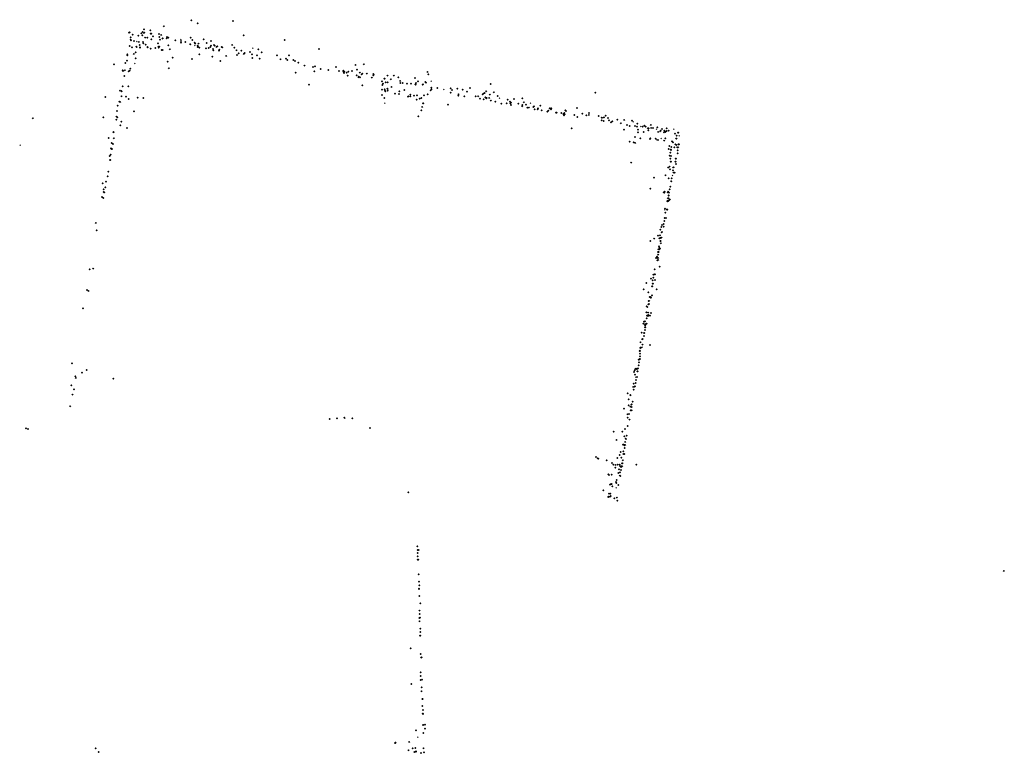
# Model space of a CAD drawing. Units: metres. Extents: x -599120 to -599004, y -1112360 to -1112246.
# Drawn here: x -599078 to -599076, y -1112306 to -1112304 of the extents above; entities that cross this region are included whole.
import ezdxf

# ---------------------------------------------------------------- set-up
doc = ezdxf.new("R2010")
doc.units = ezdxf.units.M
doc.header["$PDMODE"] = 3
doc.header["$PDSIZE"] = 0.001
doc.layers.add('1NP_2', color=2, linetype='Continuous')

msp = doc.modelspace()

# ---------------------------------------------------------------- linework, layer by layer
at = {"layer": '1NP_2', "color": 2, "true_color": 0xffe500}
for p in [(-599078.0809, -1112304.3297, 373.357), (-599078.022, -1112304.3167, 373.357), (-599078.0083, -1112304.3233, 373.357), (-599077.9323, -1112304.3182, 373.357), (-599078.1556, -1112304.3438, 373.357), (-599078.1543, -1112304.3428, 373.357), (-599078.1479, -1112304.3481, 373.357), (-599078.1355, -1112304.3498, 373.357), (-599078.129, -1112304.3449, 373.357), (-599078.1273, -1112304.3491, 373.357), (-599078.1263, -1112304.3422, 373.357), (-599078.1238, -1112304.3447, 373.357), (-599078.1236, -1112304.3366, 373.357), (-599078.1228, -1112304.3438, 373.357), (-599078.1099, -1112304.3388, 373.357), (-599078.1091, -1112304.3459, 373.357), (-599078.1075, -1112304.3459, 373.357), (-599078.1044, -1112304.3511, 373.357), (-599078.0914, -1112304.3466, 373.357), (-599078.0907, -1112304.3526, 373.357), (-599078.0867, -1112304.3484, 373.357), (-599078.0742, -1112304.3531, 373.357), (-599077.9095, -1112304.3493, 373.357), (-599078.154, -1112304.372, 373.357), (-599078.1523, -1112304.3535, 373.357), (-599078.1519, -1112304.3588, 373.357), (-599078.1513, -1112304.36, 373.357), (-599078.1451, -1112304.3613, 373.357), (-599078.1397, -1112304.3736, 373.357), (-599078.1395, -1112304.3733, 373.357), (-599078.1389, -1112304.3743, 373.357), (-599078.1388, -1112304.3625, 373.357), (-599078.1346, -1112304.3634, 373.357), (-599078.133, -1112304.3703, 373.357), (-599078.1255, -1112304.3638, 373.357), (-599078.1249, -1112304.3665, 373.357), (-599078.1209, -1112304.3541, 373.357), (-599078.1201, -1112304.3691, 373.357), (-599078.1165, -1112304.3544, 373.357), (-599078.1079, -1112304.3575, 373.357), (-599078.0933, -1112304.3664, 373.357), (-599078.0924, -1112304.3738, 373.357), (-599078.0913, -1112304.374, 373.357), (-599078.0904, -1112304.3737, 373.357), (-599078.0891, -1112304.3585, 373.357), (-599078.0838, -1112304.3563, 373.357), (-599078.0833, -1112304.3553, 373.357), (-599078.0746, -1112304.3559, 373.357), (-599078.0711, -1112304.3709, 373.357), (-599078.071, -1112304.3539, 373.357), (-599078.0565, -1112304.3597, 373.357), (-599078.0444, -1112304.3582, 373.357), (-599078.0441, -1112304.3649, 373.357), (-599078.0439, -1112304.3614, 373.357), (-599078.0348, -1112304.3638, 373.357), (-599078.0252, -1112304.3682, 373.357), (-599078.0238, -1112304.3683, 373.357), (-599078.0236, -1112304.3543, 373.357), (-599078.0197, -1112304.359, 373.357), (-599078.0149, -1112304.3649, 373.357), (-599078.0145, -1112304.3711, 373.357), (-599078.0137, -1112304.367, 373.357), (-599078.0082, -1112304.3716, 373.357), (-599078.0078, -1112304.3728, 373.357), (-599078.0066, -1112304.3671, 373.357), (-599077.9956, -1112304.3578, 373.357), (-599077.989, -1112304.3658, 373.357), (-599077.9814, -1112304.374, 373.357), (-599077.9799, -1112304.3616, 373.357), (-599077.9799, -1112304.3716, 373.357), (-599077.9733, -1112304.3696, 373.357), (-599077.9717, -1112304.3715, 373.357), (-599077.9659, -1112304.3725, 373.357), (-599077.9569, -1112304.3741, 373.357), (-599077.9344, -1112304.3701, 373.357), (-599077.822, -1112304.3595, 373.357), (-599078.1592, -1112304.39, 373.357), (-599078.1592, -1112304.3919, 373.357), (-599078.1494, -1112304.3753, 373.357), (-599078.1453, -1112304.3896, 373.357), (-599078.1412, -1112304.3854, 373.357), (-599078.1321, -1112304.3748, 373.357), (-599078.1318, -1112304.3755, 373.357), (-599078.1159, -1112304.3746, 373.357), (-599078.1157, -1112304.3747, 373.357), (-599078.1089, -1112304.378, 373.357), (-599078.0993, -1112304.3763, 373.357), (-599078.0919, -1112304.3757, 373.357), (-599078.0855, -1112304.3804, 373.357), (-599078.0833, -1112304.3808, 373.357), (-599078.0681, -1112304.3793, 373.357), (-599078.0083, -1112304.3746, 373.357), (-599078.0049, -1112304.3755, 373.357), (-599078.0047, -1112304.3897, 373.357), (-599077.9906, -1112304.3768, 373.357), (-599077.9847, -1112304.3763, 373.357), (-599077.977, -1112304.3951, 373.357), (-599077.9754, -1112304.3787, 373.357), (-599077.9747, -1112304.3813, 373.357), (-599077.968, -1112304.3745, 373.357), (-599077.9627, -1112304.3819, 373.357), (-599077.9619, -1112304.3801, 373.357), (-599077.9556, -1112304.3747, 373.357), (-599077.9473, -1112304.3935, 373.357), (-599077.93, -1112304.3757, 373.357), (-599077.9251, -1112304.3816, 373.357), (-599077.9242, -1112304.3912, 373.357), (-599077.9205, -1112304.3875, 373.357), (-599077.9148, -1112304.3818, 373.357), (-599077.9093, -1112304.3894, 373.357), (-599077.9076, -1112304.3871, 373.357), (-599077.8961, -1112304.3849, 373.357), (-599077.892, -1112304.3899, 373.357), (-599077.89, -1112304.3768, 373.357), (-599077.8811, -1112304.3923, 373.357), (-599077.8781, -1112304.3795, 373.357), (-599077.871, -1112304.3856, 373.357), (-599077.8382, -1112304.3924, 373.357), (-599077.8122, -1112304.3918, 373.357), (-599077.748, -1112304.3788, 373.357), (-599078.1877, -1112304.4114, 373.357), (-599078.1637, -1112304.4087, 373.357), (-599078.1598, -1112304.4037, 373.357), (-599078.1431, -1112304.4097, 373.357), (-599078.1411, -1112304.3983, 373.357), (-599078.0727, -1112304.4058, 373.357), (-599078.0622, -1112304.3968, 373.357), (-599078.0205, -1112304.3997, 373.357), (-599077.9597, -1112304.4044, 373.357), (-599077.8912, -1112304.3978, 373.357), (-599077.8753, -1112304.3991, 373.357), (-599077.8307, -1112304.401, 373.357), (-599077.819, -1112304.3991, 373.357), (-599077.8163, -1112304.4023, 373.357), (-599077.8032, -1112304.4023, 373.357), (-599077.7998, -1112304.4046, 373.357), (-599077.7924, -1112304.4081, 373.357), (-599077.7793, -1112304.4144, 373.357), (-599077.7565, -1112304.4154, 373.357), (-599077.6698, -1112304.4129, 373.357), (-599077.652, -1112304.4113, 373.357), (-599078.1691, -1112304.4241, 373.357), (-599078.1685, -1112304.4258, 373.357), (-599078.1659, -1112304.4365, 373.357), (-599078.1646, -1112304.4246, 373.357), (-599078.1563, -1112304.4264, 373.357), (-599078.154, -1112304.4253, 373.357), (-599078.1528, -1112304.4208, 373.357), (-599078.0702, -1112304.4201, 373.357), (-599077.7983, -1112304.4291, 373.357), (-599077.7608, -1112304.4174, 373.357), (-599077.7583, -1112304.4264, 373.357), (-599077.7444, -1112304.4218, 373.357), (-599077.7281, -1112304.4233, 373.357), (-599077.7114, -1112304.4169, 373.357), (-599077.7055, -1112304.4258, 373.357), (-599077.6961, -1112304.427, 373.357), (-599077.6959, -1112304.4247, 373.357), (-599077.6943, -1112304.4304, 373.357), (-599077.6938, -1112304.4274, 373.357), (-599077.689, -1112304.4294, 373.357), (-599077.6864, -1112304.4355, 373.357), (-599077.6851, -1112304.4273, 373.357), (-599077.6774, -1112304.4254, 373.357), (-599077.6671, -1112304.4347, 373.357), (-599077.6664, -1112304.423, 373.357), (-599077.6633, -1112304.4377, 373.357), (-599077.6606, -1112304.4296, 373.357), (-599077.6565, -1112304.433, 373.357), (-599077.655, -1112304.4315, 373.357), (-599077.6456, -1112304.4317, 373.357), (-599077.6318, -1112304.4351, 373.357), (-599077.6315, -1112304.4322, 373.357), (-599077.6307, -1112304.4331, 373.357), (-599077.6013, -1112304.4357, 373.357), (-599077.5877, -1112304.4357, 373.357), (-599077.5154, -1112304.4279, 373.357), (-599077.5138, -1112304.4328, 373.357), (-599078.1693, -1112304.4585, 373.357), (-599078.1571, -1112304.4585, 373.357), (-599077.7697, -1112304.4549, 373.357), (-599077.6635, -1112304.4392, 373.357), (-599077.6601, -1112304.4396, 373.357), (-599077.6552, -1112304.4562, 373.357), (-599077.6348, -1112304.4401, 373.357), (-599077.6131, -1112304.448, 373.357), (-599077.6125, -1112304.4555, 373.357), (-599077.611, -1112304.453, 373.357), (-599077.6079, -1112304.4422, 373.357), (-599077.6071, -1112304.4422, 373.357), (-599077.605, -1112304.4503, 373.357), (-599077.6008, -1112304.4498, 373.357), (-599077.5941, -1112304.4439, 373.357), (-599077.5778, -1112304.4397, 373.357), (-599077.5741, -1112304.4473, 373.357), (-599077.5739, -1112304.4517, 373.357), (-599077.5687, -1112304.4516, 373.357), (-599077.5592, -1112304.4526, 373.357), (-599077.5508, -1112304.4527, 373.357), (-599077.5422, -1112304.4407, 373.357), (-599077.5416, -1112304.4545, 373.357), (-599077.5409, -1112304.4552, 373.357), (-599077.5408, -1112304.4549, 373.357), (-599077.5403, -1112304.4514, 373.357), (-599077.5358, -1112304.4478, 373.357), (-599077.526, -1112304.4554, 373.357), (-599077.5252, -1112304.4546, 373.357), (-599077.5199, -1112304.4497, 373.357), (-599077.5186, -1112304.4511, 373.357), (-599077.5076, -1112304.4476, 373.357), (-599077.3802, -1112304.454, 373.357), (-599078.1748, -1112304.4679, 373.357), (-599078.1723, -1112304.4689, 373.357), (-599078.1716, -1112304.4694, 373.357), (-599077.6133, -1112304.4776, 373.357), (-599077.6129, -1112304.4656, 373.357), (-599077.6073, -1112304.4648, 373.357), (-599077.6068, -1112304.4678, 373.357), (-599077.6058, -1112304.4696, 373.357), (-599077.6014, -1112304.4634, 373.357), (-599077.6007, -1112304.4641, 373.357), (-599077.6007, -1112304.468, 373.357), (-599077.5927, -1112304.4601, 373.357), (-599077.5852, -1112304.4742, 373.357), (-599077.5767, -1112304.4752, 373.357), (-599077.5759, -1112304.4691, 373.357), (-599077.5649, -1112304.4667, 373.357), (-599077.5568, -1112304.4798, 373.357), (-599077.5525, -1112304.4763, 373.357), (-599077.5443, -1112304.4784, 373.357), (-599077.5381, -1112304.4778, 373.357), (-599077.5231, -1112304.4777, 373.357), (-599077.5149, -1112304.4756, 373.357), (-599077.5089, -1112304.4672, 373.357), (-599077.5071, -1112304.4617, 373.357), (-599077.5069, -1112304.465, 373.357), (-599077.4943, -1112304.4622, 373.357), (-599077.4804, -1112304.4656, 373.357), (-599077.4658, -1112304.4722, 373.357), (-599077.4657, -1112304.4628, 373.357), (-599077.4628, -1112304.4665, 373.357), (-599077.4513, -1112304.4635, 373.357), (-599077.4495, -1112304.4786, 373.357), (-599077.449, -1112304.476, 373.357), (-599077.4402, -1112304.4656, 373.357), (-599077.431, -1112304.4703, 373.357), (-599077.4242, -1112304.4624, 373.357), (-599077.412, -1112304.4799, 373.357), (-599077.4068, -1112304.48, 373.357), (-599077.3971, -1112304.4759, 373.357), (-599077.3958, -1112304.4741, 373.357), (-599077.3929, -1112304.4729, 373.357), (-599077.3897, -1112304.4693, 373.357), (-599077.3817, -1112304.4769, 373.357), (-599077.3732, -1112304.4714, 373.357), (-599077.3652, -1112304.4796, 373.357), (-599077.1553, -1112304.4724, 373.357), (-599078.2064, -1112304.4815, 373.357), (-599078.1799, -1112304.5005, 373.357), (-599078.1762, -1112304.4917, 373.357), (-599078.1745, -1112304.4921, 373.357), (-599078.1717, -1112304.4802, 373.357), (-599078.162, -1112304.4811, 373.357), (-599078.1562, -1112304.4856, 373.357), (-599078.1373, -1112304.4832, 373.357), (-599078.1251, -1112304.4837, 373.357), (-599077.6079, -1112304.4834, 373.357), (-599077.607, -1112304.4949, 373.357), (-599077.5573, -1112304.4808, 373.357), (-599077.5523, -1112304.4804, 373.357), (-599077.5386, -1112304.487, 373.357), (-599077.5322, -1112304.4849, 373.357), (-599077.5286, -1112304.4837, 373.357), (-599077.5251, -1112304.4955, 373.357), (-599077.5246, -1112304.4953, 373.357), (-599077.4714, -1112304.4982, 373.357), (-599077.4366, -1112304.4804, 373.357), (-599077.4026, -1112304.485, 373.357), (-599077.3951, -1112304.4866, 373.357), (-599077.3913, -1112304.4821, 373.357), (-599077.3894, -1112304.4845, 373.357), (-599077.3886, -1112304.4836, 373.357), (-599077.3832, -1112304.4839, 373.357), (-599077.3796, -1112304.4895, 373.357), (-599077.3697, -1112304.4917, 373.357), (-599077.361, -1112304.4841, 373.357), (-599077.3569, -1112304.496, 373.357), (-599077.3458, -1112304.4955, 373.357), (-599077.3433, -1112304.4875, 373.357), (-599077.3388, -1112304.4919, 373.357), (-599077.3379, -1112304.4951, 373.357), (-599077.3366, -1112304.4935, 373.357), (-599077.3366, -1112304.4989, 373.357), (-599077.3297, -1112304.4861, 373.357), (-599077.3205, -1112304.4959, 373.357), (-599077.3122, -1112304.4986, 373.357), (-599077.3121, -1112304.4843, 373.357), (-599077.3089, -1112304.493, 373.357), (-599077.304, -1112304.4983, 373.357), (-599077.2946, -1112304.4949, 373.357), (-599077.2736, -1112304.4999, 373.357), (-599078.1814, -1112304.5119, 373.357), (-599078.1448, -1112304.5121, 373.357), (-599077.5286, -1112304.5105, 373.357), (-599077.5269, -1112304.5029, 373.357), (-599077.3125, -1112304.5019, 373.357), (-599077.3015, -1112304.5041, 373.357), (-599077.2981, -1112304.5048, 373.357), (-599077.2882, -1112304.5031, 373.357), (-599077.2871, -1112304.5016, 373.357), (-599077.2859, -1112304.5079, 373.357), (-599077.2792, -1112304.5079, 373.357), (-599077.2783, -1112304.506, 373.357), (-599077.2706, -1112304.5104, 373.357), (-599077.2582, -1112304.5128, 373.357), (-599077.2564, -1112304.5108, 373.357), (-599077.2536, -1112304.506, 373.357), (-599077.2524, -1112304.5058, 373.357), (-599077.2505, -1112304.5079, 373.357), (-599077.2501, -1112304.5059, 373.357), (-599077.2396, -1112304.5154, 373.357), (-599077.2383, -1112304.5152, 373.357), (-599077.2284, -1112304.5161, 373.357), (-599077.224, -1112304.5182, 373.357), (-599077.2231, -1112304.517, 373.357), (-599077.2225, -1112304.5211, 373.357), (-599077.2222, -1112304.5161, 373.357), (-599077.2214, -1112304.5187, 373.357), (-599077.2197, -1112304.51, 373.357), (-599077.2182, -1112304.5117, 373.357), (-599077.2005, -1112304.5204, 373.357), (-599077.195, -1112304.5049, 373.357), (-599077.1832, -1112304.517, 373.357), (-599077.1748, -1112304.521, 373.357), (-599077.1695, -1112304.5204, 373.357), (-599077.1693, -1112304.5159, 373.357), (-599077.1332, -1112304.5217, 373.357), (-599078.3618, -1112304.5275, 373.357), (-599078.2107, -1112304.5253, 373.357), (-599078.1826, -1112304.5301, 373.357), (-599078.1824, -1112304.5238, 373.357), (-599078.1806, -1112304.5253, 373.357), (-599078.1741, -1112304.5425, 373.357), (-599078.1722, -1112304.5342, 373.357), (-599077.5352, -1112304.5231, 373.357), (-599077.1939, -1112304.5243, 373.357), (-599077.1481, -1112304.5224, 373.357), (-599077.1418, -1112304.5262, 373.357), (-599077.1418, -1112304.5319, 373.357), (-599077.1394, -1112304.5264, 373.357), (-599077.1377, -1112304.5329, 373.357), (-599077.1368, -1112304.525, 373.357), (-599077.1284, -1112304.5268, 373.357), (-599077.126, -1112304.5314, 373.357), (-599077.122, -1112304.536, 373.357), (-599077.1188, -1112304.5341, 373.357), (-599077.1083, -1112304.5299, 373.357), (-599077.1008, -1112304.5384, 373.357), (-599077.0937, -1112304.531, 373.357), (-599077.0878, -1112304.542, 373.357), (-599077.077, -1112304.5322, 373.357), (-599077.0744, -1112304.535, 373.357), (-599077.0656, -1112304.5388, 373.357), (-599077.0504, -1112304.5433, 373.357), (-599077.0365, -1112304.5419, 373.357), (-599078.1889, -1112304.5574, 373.357), (-599078.1888, -1112304.557, 373.357), (-599078.1597, -1112304.5483, 373.357), (-599077.2063, -1112304.5488, 373.357), (-599077.0939, -1112304.5515, 373.357), (-599077.0821, -1112304.5435, 373.357), (-599077.0704, -1112304.544, 373.357), (-599077.0661, -1112304.545, 373.357), (-599077.0641, -1112304.5517, 373.357), (-599077.0639, -1112304.5572, 373.357), (-599077.0579, -1112304.545, 373.357), (-599077.0538, -1112304.5455, 373.357), (-599077.0518, -1112304.5565, 373.357), (-599077.0474, -1112304.5449, 373.357), (-599077.0429, -1112304.5488, 373.357), (-599077.042, -1112304.5533, 373.357), (-599077.0412, -1112304.5488, 373.357), (-599077.0357, -1112304.5484, 373.357), (-599077.0316, -1112304.5481, 373.357), (-599077.0244, -1112304.5507, 373.357), (-599077.0226, -1112304.5469, 373.357), (-599077.0208, -1112304.5567, 373.357), (-599077.0164, -1112304.5551, 373.357), (-599077.0153, -1112304.5538, 373.357), (-599077.0126, -1112304.5501, 373.357), (-599077.008, -1112304.5572, 373.357), (-599077.0077, -1112304.5536, 373.357), (-599077.0053, -1112304.5568, 373.357), (-599077.0049, -1112304.5563, 373.357), (-599077.0025, -1112304.5545, 373.357), (-599077.0024, -1112304.5491, 373.357), (-599076.9981, -1112304.5536, 373.357), (-599076.9871, -1112304.5506, 373.357), (-599076.9844, -1112304.5601, 373.357), (-599076.9813, -1112304.5645, 373.357), (-599076.978, -1112304.5582, 373.357), (-599076.9775, -1112304.5583, 373.357), (-599078.389, -1112304.585, 373.357), (-599078.1992, -1112304.5698, 373.357), (-599078.1926, -1112304.5801, 373.357), (-599078.1901, -1112304.5822, 373.357), (-599078.1882, -1112304.5702, 373.357), (-599077.0821, -1112304.5771, 373.357), (-599077.0733, -1112304.5791, 373.357), (-599077.0702, -1112304.5672, 373.357), (-599077.0701, -1112304.5805, 373.357), (-599077.059, -1112304.5705, 373.357), (-599077.0385, -1112304.5716, 373.357), (-599077.0378, -1112304.5701, 373.357), (-599077.0261, -1112304.5711, 373.357), (-599077.0236, -1112304.5736, 373.357), (-599077.0214, -1112304.5736, 373.357), (-599077.0143, -1112304.5707, 373.357), (-599077.0079, -1112304.5752, 373.357), (-599077.0056, -1112304.5704, 373.357), (-599076.9913, -1112304.5765, 373.357), (-599076.9892, -1112304.5792, 373.357), (-599076.9841, -1112304.5831, 373.357), (-599076.9821, -1112304.5713, 373.357), (-599076.9819, -1112304.5843, 373.357), (-599076.9817, -1112304.571, 373.357), (-599076.9815, -1112304.5709, 373.357), (-599076.9774, -1112304.5833, 373.357), (-599076.9771, -1112304.5834, 373.357), (-599076.9759, -1112304.5832, 373.357), (-599076.9757, -1112304.565, 373.357), (-599078.1951, -1112304.605, 373.357), (-599078.1941, -1112304.5915, 373.357), (-599078.1932, -1112304.5935, 373.357), (-599078.1918, -1112304.5933, 373.357), (-599076.9981, -1112304.5931, 373.357), (-599076.997, -1112304.5867, 373.357), (-599076.9946, -1112304.6011, 373.357), (-599076.994, -1112304.5946, 373.357), (-599076.9934, -1112304.595, 373.357), (-599076.993, -1112304.5949, 373.357), (-599076.9925, -1112304.5892, 373.357), (-599076.9863, -1112304.5896, 373.357), (-599076.98, -1112304.5896, 373.357), (-599076.9792, -1112304.5896, 373.357), (-599076.9791, -1112304.5957, 373.357), (-599076.9791, -1112304.6022, 373.357), (-599076.9779, -1112304.5895, 373.357), (-599078.1973, -1112304.6081, 373.357), (-599078.1964, -1112304.6167, 373.357), (-599078.1958, -1112304.6167, 373.357), (-599077.0787, -1112304.6228, 373.357), (-599076.9962, -1112304.6073, 373.357), (-599076.9946, -1112304.6139, 373.357), (-599076.9938, -1112304.6203, 373.357), (-599076.9933, -1112304.6081, 373.357), (-599076.9932, -1112304.6204, 373.357), (-599076.9841, -1112304.6201, 373.357), (-599076.9835, -1112304.6141, 373.357), (-599076.9831, -1112304.62, 373.357), (-599076.9826, -1112304.614, 373.357), (-599076.9826, -1112304.6257, 373.357), (-599078.2001, -1112304.6416, 373.357), (-599076.9993, -1112304.6331, 373.357), (-599076.9964, -1112304.6311, 373.357), (-599076.9954, -1112304.6365, 373.357), (-599076.9893, -1112304.6329, 373.357), (-599076.989, -1112304.6387, 373.357), (-599076.9879, -1112304.6438, 373.357), (-599076.9874, -1112304.6323, 373.357), (-599076.9855, -1112304.6439, 373.357), (-599078.2122, -1112304.6669, 373.357), (-599078.2047, -1112304.663, 373.357), (-599078.2016, -1112304.652, 373.357), (-599077.0295, -1112304.6545, 373.357), (-599077.005, -1112304.65, 373.357), (-599076.9985, -1112304.6561, 373.357), (-599076.9929, -1112304.6627, 373.357), (-599076.9926, -1112304.6627, 373.357), (-599076.9917, -1112304.6564, 373.357), (-599076.99, -1112304.6501, 373.357), (-599078.21, -1112304.6798, 373.357), (-599078.2099, -1112304.6856, 373.357), (-599078.2095, -1112304.686, 373.357), (-599078.2088, -1112304.686, 373.357), (-599078.2062, -1112304.6752, 373.357), (-599077.0378, -1112304.6783, 373.357), (-599077.0089, -1112304.6865, 373.357), (-599077.0077, -1112304.6868, 373.357), (-599077.0066, -1112304.6847, 373.357), (-599077.0005, -1112304.686, 373.357), (-599076.9993, -1112304.6848, 373.357), (-599076.9973, -1112304.6866, 373.357), (-599076.996, -1112304.6799, 373.357), (-599076.9949, -1112304.6743, 373.357), (-599078.2133, -1112304.6961, 373.357), (-599078.2108, -1112304.6984, 373.357), (-599077.0009, -1112304.7051, 373.357), (-599077.0009, -1112304.7053, 373.357), (-599077.0001, -1112304.6993, 373.357), (-599076.9997, -1112304.7049, 373.357), (-599076.9989, -1112304.7049, 373.357), (-599076.9984, -1112304.6932, 373.357), (-599076.9984, -1112304.6989, 373.357), (-599076.9983, -1112304.693, 373.357), (-599076.9982, -1112304.6929, 373.357), (-599076.9976, -1112304.703, 373.357), (-599076.9957, -1112304.702, 373.357), (-599077.0065, -1112304.7209, 373.357), (-599077.0064, -1112304.7238, 373.357), (-599077.0059, -1112304.721, 373.357), (-599077.0052, -1112304.7298, 373.357), (-599077.0018, -1112304.7232, 373.357), (-599077.0017, -1112304.7229, 373.357), (-599077.0013, -1112304.7231, 373.357), (-599078.2268, -1112304.752, 373.357), (-599077.0091, -1112304.7538, 373.357), (-599077.0075, -1112304.7474, 373.357), (-599077.0075, -1112304.7475, 373.357), (-599077.0066, -1112304.7413, 373.357), (-599077.0042, -1112304.7411, 373.357), (-599078.2247, -1112304.7676, 373.357), (-599077.0163, -1112304.7666, 373.357), (-599077.014, -1112304.7609, 373.357), (-599077.0133, -1112304.7717, 373.357), (-599077.0129, -1112304.7718, 373.357), (-599077.0124, -1112304.756, 373.357), (-599077.0124, -1112304.7715, 373.357), (-599077.0088, -1112304.7599, 373.357), (-599077.0376, -1112304.7906, 373.357), (-599077.0294, -1112304.7856, 373.357), (-599077.0212, -1112304.7789, 373.357), (-599077.018, -1112304.785, 373.357), (-599077.0166, -1112304.7783, 373.357), (-599077.016, -1112304.7905, 373.357), (-599077.0157, -1112304.7843, 373.357), (-599077.0156, -1112304.7905, 373.357), (-599077.0154, -1112304.7842, 373.357), (-599077.015, -1112304.7958, 373.357), (-599077.0136, -1112304.7835, 373.357), (-599077.0209, -1112304.8145, 373.357), (-599077.0206, -1112304.8084, 373.357), (-599077.0195, -1112304.814, 373.357), (-599077.0189, -1112304.802, 373.357), (-599077.0184, -1112304.8052, 373.357), (-599077.0183, -1112304.8085, 373.357), (-599077.0175, -1112304.8076, 373.357), (-599077.0167, -1112304.8073, 373.357), (-599077.0255, -1112304.8273, 373.357), (-599077.0234, -1112304.8246, 373.357), (-599077.0234, -1112304.8267, 373.357), (-599077.0233, -1112304.824, 373.357), (-599077.0233, -1112304.8264, 373.357), (-599077.0228, -1112304.8321, 373.357), (-599077.0219, -1112304.827, 373.357), (-599077.0215, -1112304.8204, 373.357), (-599077.0208, -1112304.8202, 373.357), (-599077.0208, -1112304.8272, 373.357), (-599077.0208, -1112304.8315, 373.357), (-599078.2397, -1112304.8516, 373.357), (-599078.2325, -1112304.8499, 373.357), (-599077.0282, -1112304.8516, 373.357), (-599077.0178, -1112304.8458, 373.357), (-599077.0462, -1112304.8808, 373.357), (-599077.0361, -1112304.8713, 373.357), (-599077.0328, -1112304.8753, 373.357), (-599077.0323, -1112304.8752, 373.357), (-599077.0309, -1112304.8631, 373.357), (-599077.0309, -1112304.8694, 373.357), (-599077.0283, -1112304.8624, 373.357), (-599077.0278, -1112304.8741, 373.357), (-599077.0276, -1112304.8621, 373.357), (-599078.2457, -1112304.8958, 373.357), (-599078.2425, -1112304.8979, 373.357), (-599077.0518, -1112304.8946, 373.357), (-599077.0416, -1112304.9008, 373.357), (-599077.0342, -1112304.8878, 373.357), (-599077.0335, -1112304.8877, 373.357), (-599077.0328, -1112304.882, 373.357), (-599077.0316, -1112304.882, 373.357), (-599077.0238, -1112304.8945, 373.357), (-599077.0414, -1112304.9196, 373.357), (-599077.0394, -1112304.9191, 373.357), (-599077.0391, -1112304.9105, 373.357), (-599077.0367, -1112304.9124, 373.357), (-599077.0366, -1112304.9107, 373.357), (-599077.0364, -1112304.912, 373.357), (-599077.0342, -1112304.9072, 373.357), (-599078.2545, -1112304.935, 373.357), (-599077.0463, -1112304.944, 373.357), (-599077.0454, -1112304.9311, 373.357), (-599077.0439, -1112304.9326, 373.357), (-599077.0422, -1112304.9443, 373.357), (-599077.0421, -1112304.9262, 373.357), (-599077.0407, -1112304.9255, 373.357), (-599077.0403, -1112304.9258, 373.357), (-599077.0513, -1112304.9634, 373.357), (-599077.0491, -1112304.9631, 373.357), (-599077.0457, -1112304.9564, 373.357), (-599077.0446, -1112304.9511, 373.357), (-599077.0442, -1112304.9511, 373.357), (-599077.0433, -1112304.9502, 373.357), (-599077.0427, -1112304.9514, 373.357), (-599077.0418, -1112304.9496, 373.357), (-599077.0384, -1112304.9511, 373.357), (-599077.0362, -1112304.9451, 373.357), (-599077.0526, -1112304.9683, 373.357), (-599077.0491, -1112304.976, 373.357), (-599077.049, -1112304.9762, 373.357), (-599077.0489, -1112304.9817, 373.357), (-599077.0488, -1112304.9698, 373.357), (-599077.0487, -1112304.9723, 373.357), (-599077.0481, -1112304.9757, 373.357), (-599077.0478, -1112304.9694, 373.357), (-599077.0471, -1112304.9691, 373.357), (-599077.0453, -1112304.9684, 373.357), (-599077.0563, -1112304.9871, 373.357), (-599077.0551, -1112305.0016, 373.357), (-599077.0539, -1112305.001, 373.357), (-599077.0513, -1112304.9884, 373.357), (-599077.0509, -1112304.9943, 373.357), (-599077.0506, -1112304.9881, 373.357), (-599077.0502, -1112304.9879, 373.357), (-599077.0604, -1112305.0266, 373.357), (-599077.0601, -1112305.026, 373.357), (-599077.0598, -1112305.0264, 373.357), (-599077.0594, -1112305.02, 373.357), (-599077.0591, -1112305.0197, 373.357), (-599077.059, -1112305.0202, 373.357), (-599077.0587, -1112305.0081, 373.357), (-599077.0577, -1112305.0199, 373.357), (-599077.0551, -1112305.0186, 373.357), (-599077.0544, -1112305.0131, 373.357), (-599077.0382, -1112305.0135, 373.357), (-599077.0626, -1112305.0452, 373.357), (-599077.0618, -1112305.0452, 373.357), (-599077.0601, -1112305.044, 373.357), (-599077.06, -1112305.0323, 373.357), (-599077.0598, -1112305.0438, 373.357), (-599077.0595, -1112305.0382, 373.357), (-599078.2778, -1112305.053, 373.357), (-599078.2466, -1112305.0673, 373.357), (-599077.071, -1112305.068, 373.357), (-599077.07, -1112305.0653, 373.357), (-599077.0679, -1112305.0649, 373.357), (-599077.067, -1112305.0652, 373.357), (-599077.0655, -1112305.0701, 373.357), (-599077.0648, -1112305.0706, 373.357), (-599077.0647, -1112305.0643, 373.357), (-599077.0644, -1112305.0644, 373.357), (-599077.0641, -1112305.0638, 373.357), (-599077.0623, -1112305.0575, 373.357), (-599077.062, -1112305.051, 373.357), (-599078.2708, -1112305.0812, 373.357), (-599078.2697, -1112305.0849, 373.357), (-599078.2565, -1112305.0731, 373.357), (-599078.189, -1112305.0859, 373.357), (-599077.0728, -1112305.0717, 373.357), (-599077.0703, -1112305.0775, 373.357), (-599077.0686, -1112305.0829, 373.357), (-599077.0683, -1112305.089, 373.357), (-599077.0662, -1112305.0825, 373.357), (-599078.2795, -1112305.1002, 373.357), (-599078.2734, -1112305.1089, 373.357), (-599077.0744, -1112305.1038, 373.357), (-599077.0733, -1112305.0971, 373.357), (-599077.0732, -1112305.1096, 373.357), (-599077.0719, -1112305.103, 373.357), (-599077.0704, -1112305.1025, 373.357), (-599077.069, -1112305.0956, 373.357), (-599078.2768, -1112305.1207, 373.357), (-599077.0864, -1112305.1176, 373.357), (-599077.0838, -1112305.1307, 373.357), (-599077.0805, -1112305.1215, 373.357), (-599077.0801, -1112305.1221, 373.357), (-599078.2818, -1112305.1454, 373.357), (-599077.0941, -1112305.1504, 373.357), (-599077.0839, -1112305.143, 373.357), (-599077.0807, -1112305.1463, 373.357), (-599077.0799, -1112305.1541, 373.357), (-599077.0783, -1112305.1417, 373.357), (-599077.0777, -1112305.1413, 373.357), (-599077.0776, -1112305.1542, 373.357), (-599077.0774, -1112305.1472, 373.357), (-599077.0753, -1112305.1352, 373.357), (-599077.7252, -1112305.1729, 373.357), (-599077.7095, -1112305.1711, 373.357), (-599077.694, -1112305.1697, 373.357), (-599077.6927, -1112305.171, 373.357), (-599077.6767, -1112305.171, 373.357), (-599077.0865, -1112305.1629, 373.357), (-599077.0864, -1112305.1696, 373.357), (-599077.0831, -1112305.1622, 373.357), (-599077.0822, -1112305.1742, 373.357), (-599078.3765, -1112305.1926, 373.357), (-599078.3722, -1112305.1938, 373.357), (-599077.6387, -1112305.1919, 373.357), (-599077.0921, -1112305.1939, 373.357), (-599077.086, -1112305.1879, 373.357), (-599077.1162, -1112305.1996, 373.357), (-599077.1101, -1112305.218, 373.357), (-599077.0978, -1112305.2, 373.357), (-599077.0935, -1112305.2101, 373.357), (-599077.0903, -1112305.2148, 373.357), (-599077.0903, -1112305.2149, 373.357), (-599077.0899, -1112305.2154, 373.357), (-599077.0882, -1112305.2087, 373.357), (-599077.0964, -1112305.2281, 373.357), (-599077.0945, -1112305.2275, 373.357), (-599077.0945, -1112305.2279, 373.357), (-599077.0928, -1112305.235, 373.357), (-599077.0927, -1112305.2289, 373.357), (-599077.0924, -1112305.2288, 373.357), (-599077.0916, -1112305.2285, 373.357), (-599077.0915, -1112305.222, 373.357), (-599077.1542, -1112305.2542, 373.357), (-599077.1505, -1112305.2568, 373.357), (-599077.1491, -1112305.2577, 373.357), (-599077.1081, -1112305.2564, 373.357), (-599077.1036, -1112305.2498, 373.357), (-599077.1013, -1112305.2435, 373.357), (-599077.0998, -1112305.2558, 373.357), (-599077.0953, -1112305.2475, 373.357), (-599077.0952, -1112305.2419, 373.357), (-599077.0935, -1112305.2476, 373.357), (-599077.1312, -1112305.2615, 373.357), (-599077.1196, -1112305.267, 373.357), (-599077.1169, -1112305.2705, 373.357), (-599077.1125, -1112305.2772, 373.357), (-599077.1122, -1112305.2716, 373.357), (-599077.1079, -1112305.2705, 373.357), (-599077.1047, -1112305.2809, 373.357), (-599077.1034, -1112305.271, 373.357), (-599077.1028, -1112305.2738, 373.357), (-599077.1006, -1112305.2819, 373.357), (-599077.1004, -1112305.2756, 373.357), (-599077.0998, -1112305.2743, 373.357), (-599077.0993, -1112305.2749, 373.357), (-599077.0992, -1112305.2743, 373.357), (-599077.0981, -1112305.268, 373.357), (-599077.098, -1112305.2746, 373.357), (-599077.0972, -1112305.2679, 373.357), (-599077.0965, -1112305.2614, 373.357), (-599077.0678, -1112305.271, 373.357), (-599077.1277, -1112305.2917, 373.357), (-599077.1264, -1112305.2927, 373.357), (-599077.1205, -1112305.2918, 373.357), (-599077.1062, -1112305.2888, 373.357), (-599077.1029, -1112305.2944, 373.357), (-599077.1027, -1112305.2872, 373.357), (-599077.1019, -1112305.2947, 373.357), (-599077.1241, -1112305.3133, 373.357), (-599077.1216, -1112305.312, 373.357), (-599077.1204, -1112305.3121, 373.357), (-599077.1192, -1112305.3175, 373.357), (-599077.1112, -1112305.3081, 373.357), (-599077.1108, -1112305.3205, 373.357), (-599077.1104, -1112305.3097, 373.357), (-599077.1097, -1112305.3038, 373.357), (-599077.1061, -1112305.3146, 373.357), (-599077.5567, -1112305.3301, 373.357), (-599077.1385, -1112305.3255, 373.357), (-599077.128, -1112305.34, 373.357), (-599077.1272, -1112305.3394, 373.357), (-599077.1266, -1112305.3401, 373.357), (-599077.1262, -1112305.3328, 373.357), (-599077.1237, -1112305.3393, 373.357), (-599077.1234, -1112305.3328, 373.357), (-599077.1225, -1112305.3381, 373.357), (-599077.1148, -1112305.3429, 373.357), (-599077.1094, -1112305.3415, 373.357), (-599077.1084, -1112305.3479, 373.357), (-599077.5372, -1112305.4457, 373.357), (-599077.5368, -1112305.4606, 373.357), (-599077.5368, -1112305.4671, 373.357), (-599077.5366, -1112305.4536, 373.357), (-599077.5343, -1112305.4535, 373.357), (-599077.5367, -1112305.4745, 373.357), (-599077.5363, -1112305.4747, 373.357), (-599077.5353, -1112305.4743, 373.357), (-599077.5344, -1112305.5057, 373.357), (-599076.2794, -1112305.4988, 373.357), (-599077.5336, -1112305.522, 373.357), (-599077.5329, -1112305.5294, 373.357), (-599077.5329, -1112305.5295, 373.357), (-599077.5338, -1112305.5376, 373.357), (-599077.5334, -1112305.5367, 373.357), (-599077.5327, -1112305.5524, 373.357), (-599077.5309, -1112305.5684, 373.357), (-599077.5326, -1112305.5839, 373.357), (-599077.5323, -1112305.5914, 373.357), (-599077.5327, -1112305.5995, 373.357), (-599077.5326, -1112305.6069, 373.357), (-599077.5313, -1112305.5993, 373.357), (-599077.5313, -1112305.6374, 373.357), (-599077.5311, -1112305.6297, 373.357), (-599077.5307, -1112305.6375, 373.357), (-599077.5306, -1112305.6224, 373.357), (-599077.5513, -1112305.6646, 373.357), (-599077.5301, -1112305.6773, 373.357), (-599077.5291, -1112305.685, 373.357), (-599077.5278, -1112305.6844, 373.357), (-599077.5301, -1112305.7246, 373.357), (-599077.53, -1112305.7166, 373.357), (-599077.5502, -1112305.7417, 373.357), (-599077.5303, -1112305.7326, 373.357), (-599077.5273, -1112305.7321, 373.357), (-599077.5283, -1112305.7574, 373.357), (-599077.5279, -1112305.7485, 373.357), (-599077.5268, -1112305.7734, 373.357), (-599077.5265, -1112305.7888, 373.357), (-599077.5259, -1112305.7736, 373.357), (-599077.5256, -1112305.8053, 373.357), (-599077.5253, -1112305.8054, 373.357), (-599077.5251, -1112305.7972, 373.357), (-599077.5251, -1112305.8048, 373.357), (-599077.5251, -1112305.8056, 373.357), (-599077.5251, -1112305.8293, 373.357), (-599077.5233, -1112305.8291, 373.357), (-599077.5206, -1112305.8287, 373.357), (-599077.54, -1112305.8411, 373.357), (-599077.5245, -1112305.8464, 373.357), (-599077.521, -1112305.8373, 373.357), (-599077.5852, -1112305.8683, 373.357), (-599077.5847, -1112305.8679, 373.357), (-599077.5845, -1112305.8676, 373.357), (-599077.5841, -1112305.8674, 373.357), (-599077.5547, -1112305.866, 373.357), (-599077.5362, -1112305.8556, 373.357), (-599078.2273, -1112305.8794, 373.357), (-599078.2207, -1112305.8876, 373.357), (-599077.5562, -1112305.8837, 373.357), (-599077.5474, -1112305.8795, 373.357), (-599077.5438, -1112305.8873, 373.357), (-599077.5413, -1112305.8787, 373.357), (-599077.5411, -1112305.8867, 373.357), (-599077.5402, -1112305.8868, 373.357), (-599077.5399, -1112305.8857, 373.357), (-599077.5292, -1112305.8893, 373.357), (-599077.5241, -1112305.8793, 373.357), (-599077.5229, -1112305.8881, 373.357)]:
    msp.add_point(p, dxfattribs=at)

doc.saveas('drawing.dxf')
